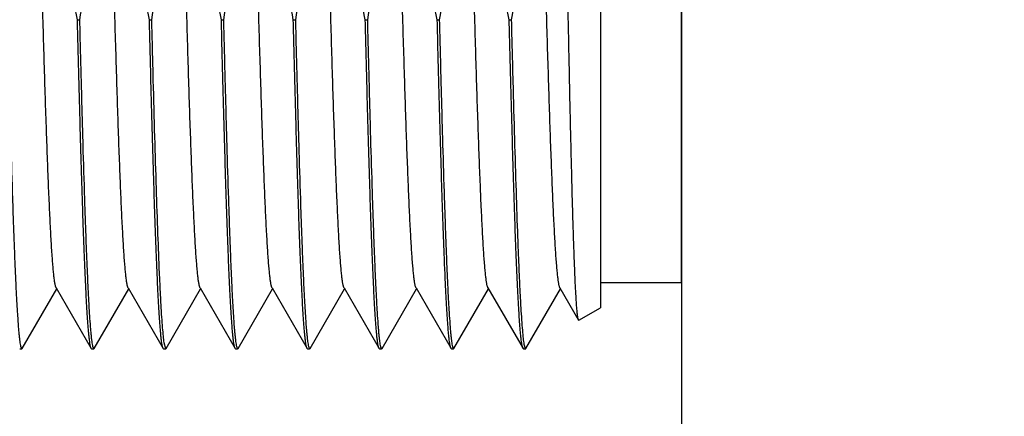
# Model space of a CAD drawing. Units: inches. Extents: x 0.4 to 16.6, y 0.6 to 10.4.
# Drawn here: x 9 to 9.3, y 4 to 4 of the extents above; entities that cross this region are included whole.
import ezdxf

# ---------------------------------------------------------------- set-up
doc = ezdxf.new("R2010")
doc.units = ezdxf.units.IN
doc.header["$LTSCALE"] = 0.935
doc.header["$MEASUREMENT"] = 0
doc.layers.get('0').update_dxf_attribs({"linetype": 'CONTINUOUS'})
doc.layers.add('02___PRT_ALL_AXES', color=7, linetype='CONTINUOUS')
doc.layers.add('SCHEME_DIMS', color=7, linetype='CONTINUOUS')
doc.dimstyles.new('DIMSTYLE_2', dxfattribs={"dimtxt": 0.1, "dimasz": 0.1875, "dimexe": 0.125, "dimexo": 0.0625, "dimgap": 0.1, "dimtad": 0, "dimtih": 1, "dimtoh": 1, "dimdec": 1, "dimlfac": 2, "dimzin": 4, "dimdsep": 46, "dimtxsty": 'STANDARD', "dimblk": '_FILLED', "dimblk1": '_FILLED', "dimblk2": '_FILLED', "dimcen": 0.09, "dimadec": 3, "dimazin": 1, "dimtp": 0.1, "dimtm": 0.1, "dimtfac": 1, "dimtdec": 3, "dimtofl": 0, "dimtmove": 0, "dimatfit": 3, "dimldrblk": '_FILLED', "dimfxl": 1, "dimtolj": 1, "dimtzin": 4, "dimarcsym": 0})

# ---------------------------------------------------------------- blocks, each defined once
blk = doc.blocks.new('_FILLED')
at = {"color": 0, "linetype": 'BYBLOCK'}
blk.add_solid([(0, 0), (-1, 0.1667), (-1, -0.1667)], dxfattribs=at)
blk = doc.blocks.new('*D1')
at = {"layer": 'SCHEME_DIMS', "color": 7, "linetype": 'CONTINUOUS'}
for p, q in [((9.20428, 4.12714), (9.20428, 2.89743)), ((5.45659, 4.02527), (5.45659, 2.89743)), ((5.45659, 3.02243), (6.93043, 3.02243)), ((9.20428, 3.02243), (7.73043, 3.02243))]:
    blk.add_line(p, q, dxfattribs=at)
at = {"layer": 'SCHEME_DIMS', "color": 7, "linetype": 'CONTINUOUS', "xscale": 0.1875, "yscale": 0.1875, "zscale": 0.1875, "rotation": 180}
blk.add_blockref('_FILLED', (5.45659, 3.02243), dxfattribs=at)
at = {"layer": 'SCHEME_DIMS', "color": 7, "linetype": 'CONTINUOUS', "xscale": 0.1875, "yscale": 0.1875, "zscale": 0.1875}
blk.add_blockref('_FILLED', (9.20428, 3.02243), dxfattribs=at)
at = {"layer": 'SCHEME_DIMS', "color": 7, "linetype": 'CONTINUOUS', "insert": (7.28043, 3.07243), "char_height": 0.1, "width": 0.6, "attachment_point": 2, "line_spacing_factor": 0.9}
blk.add_mtext('190.4\\P[7.50]', dxfattribs=at)
blk = doc.blocks.new('*D2')
at = {"layer": 'SCHEME_DIMS', "color": 7, "linetype": 'CONTINUOUS'}
for p, q in [((7.94209, 5.58025), (9.8971, 5.58025)), ((9.7721, 5.58025), (9.7721, 4.78651)), ((9.7721, 3.69277), (9.7721, 4.33651)), ((8.95209, 3.69277), (9.8971, 3.69277))]:
    blk.add_line(p, q, dxfattribs=at)
at = {"layer": 'SCHEME_DIMS', "color": 7, "linetype": 'CONTINUOUS', "xscale": 0.1875, "yscale": 0.1875, "zscale": 0.1875}
for p, rotation in [((9.7721, 5.58025), 90), ((9.7721, 3.69277), 270)]:
    blk.add_blockref('_FILLED', p, dxfattribs=dict(at, rotation=rotation))
at = {"layer": 'SCHEME_DIMS', "color": 7, "linetype": 'CONTINUOUS', "insert": (9.6721, 4.68651), "char_height": 0.1, "width": 0.6, "attachment_point": 2, "line_spacing_factor": 0.9}
blk.add_mtext('95.9\\P[3.78]', dxfattribs=at)
blk = doc.blocks.new('*D4')
at = {"layer": 'SCHEME_DIMS', "color": 7, "linetype": 'CONTINUOUS'}
for p, q in [((9.5245, 3.82277), (9.5245, 4.22277)), ((8.99209, 3.82277), (9.6495, 3.82277)), ((8.95209, 3.69277), (9.6495, 3.69277)), ((9.5245, 3.69277), (9.5245, 3.41359)), ((9.5245, 3.41359), (9.6745, 3.41359))]:
    blk.add_line(p, q, dxfattribs=at)
at = {"layer": 'SCHEME_DIMS', "color": 7, "linetype": 'CONTINUOUS', "xscale": 0.1875, "yscale": 0.1875, "zscale": 0.1875}
for p, rotation in [((9.5245, 3.82277), 270), ((9.5245, 3.69277), 90)]:
    blk.add_blockref('_FILLED', p, dxfattribs=dict(at, rotation=rotation))
at = {"layer": 'SCHEME_DIMS', "color": 7, "linetype": 'CONTINUOUS', "insert": (9.7745, 3.46359), "char_height": 0.1, "width": 0.5, "attachment_point": 1, "line_spacing_factor": 0.9}
blk.add_mtext('6.6\\P[.26]', dxfattribs=at)

msp = doc.modelspace()

# ---------------------------------------------------------------- linework, layer by layer
at = {"color": 7, "linetype": 'CONTINUOUS'}
for p, q in [((9.18459, 4.1929), (9.18459, 3.97977)), ((9.20428, 3.9859), (9.20428, 4.18964)), ((9.05738, 4.04988), (9.05788, 4.04988)), ((9.07488, 4.04988), (9.07538, 4.04988)), ((9.09238, 4.04988), (9.09288, 4.04988)), ((9.10988, 4.04988), (9.11038, 4.04988)), ((9.12738, 4.04988), (9.12788, 4.04988)), ((9.14488, 4.04988), (9.14538, 4.04988)), ((9.16238, 4.04988), (9.16288, 4.04988)), ((9.04395, 3.96987), (9.05234, 3.98438)), ((9.05221, 3.98461), (9.06073, 3.96987)), ((9.06145, 3.96987), (9.06984, 3.98438)), ((9.06971, 3.98461), (9.07823, 3.96987)), ((9.07895, 3.96987), (9.08734, 3.98438)), ((9.08721, 3.98461), (9.09573, 3.96987)), ((9.09645, 3.96987), (9.10484, 3.98438)), ((9.10471, 3.98461), (9.11323, 3.96987)), ((9.11395, 3.96987), (9.12234, 3.98438)), ((9.12221, 3.98461), (9.13073, 3.96987)), ((9.13145, 3.96987), (9.13984, 3.98438)), ((9.13971, 3.98461), (9.14823, 3.96987)), ((9.14895, 3.96987), (9.15734, 3.98438)), ((9.15721, 3.98461), (9.16573, 3.96987)), ((9.16645, 3.96987), (9.17484, 3.98438)), ((9.17471, 3.98461), (9.17923, 3.97678)), ((9.18459, 3.9859), (9.20428, 3.9859)), ((9.17932, 3.97673), (9.18459, 3.97977)), ((9.17932, 3.97673), (9.17923, 3.97678)), ((9.04361, 3.97018), (9.04384, 3.96977)), ((9.04384, 3.96977), (9.04395, 3.96987)), ((9.06084, 3.96977), (9.06073, 3.96987)), ((9.06111, 3.97018), (9.06134, 3.96977)), ((9.06134, 3.96977), (9.06145, 3.96987)), ((9.07834, 3.96977), (9.07823, 3.96987)), ((9.07839, 3.97128), (9.07876, 3.96982)), ((9.07884, 3.96977), (9.07895, 3.96987)), ((9.09584, 3.96977), (9.09573, 3.96987)), ((9.09611, 3.97018), (9.09634, 3.96977)), ((9.09634, 3.96977), (9.09645, 3.96987)), ((9.11334, 3.96977), (9.11323, 3.96987)), ((9.11361, 3.97018), (9.11384, 3.96977)), ((9.11384, 3.96977), (9.11395, 3.96987)), ((9.13084, 3.96977), (9.13073, 3.96987)), ((9.13111, 3.97018), (9.13134, 3.96977)), ((9.13134, 3.96977), (9.13145, 3.96987)), ((9.14834, 3.96977), (9.14823, 3.96987)), ((9.14861, 3.97018), (9.14884, 3.96977)), ((9.14884, 3.96977), (9.14895, 3.96987)), ((9.16584, 3.96977), (9.16573, 3.96987)), ((9.16595, 3.97092), (9.16625, 3.96984)), ((9.16639, 3.96979), (9.16645, 3.96987))]:
    msp.add_line(p, q, dxfattribs=at)
for points, knots in [([(9.05221, 3.98461), (9.05218, 3.98465), (9.05213, 3.98477), (9.05207, 3.98497), (9.052, 3.98523), (9.05194, 3.98555), (9.05187, 3.98593), (9.05178, 3.98655), (9.05167, 3.98746), (9.05154, 3.98873), (9.05141, 3.99022), (9.05127, 3.99194), (9.05114, 3.99387), (9.05101, 3.99601), (9.05083, 3.99928), (9.0506, 4.00386), (9.05034, 4.00992), (9.05008, 4.01668), (9.04981, 4.02409), (9.04955, 4.03207), (9.04929, 4.04056), (9.04902, 4.04948), (9.04876, 4.05875), (9.0484, 4.07155), (9.04797, 4.08777), (9.04753, 4.104), (9.04717, 4.1168), (9.04691, 4.12606), (9.04665, 4.13498), (9.04638, 4.14347), (9.04612, 4.15145), (9.04585, 4.15886), (9.04559, 4.16562), (9.04533, 4.17168), (9.0451, 4.17626), (9.04492, 4.17953), (9.04479, 4.18168), (9.04466, 4.18361), (9.04453, 4.18532), (9.04439, 4.18681), (9.04426, 4.18808), (9.04415, 4.189), (9.04406, 4.18962), (9.04399, 4.18999), (9.04393, 4.19031), (9.04386, 4.19057), (9.0438, 4.19078), (9.04375, 4.19089), (9.04372, 4.19094)], [0, 0, 0, 0, 0.000767, 0.001798, 0.003099, 0.004676, 0.006528, 0.008657, 0.013739, 0.019915, 0.027174, 0.035503, 0.044881, 0.055287, 0.066701, 0.092443, 0.121873, 0.154728, 0.19071, 0.229494, 0.270728, 0.314038, 0.359034, 0.405307, 0.5, 0.594693, 0.640966, 0.685961, 0.729272, 0.770506, 0.80929, 0.845271, 0.878127, 0.907557, 0.933299, 0.944713, 0.955119, 0.964497, 0.972826, 0.980085, 0.986261, 0.991344, 0.993472, 0.995324, 0.9969, 0.998202, 0.999233, 1, 1, 1, 1]), ([(9.06971, 3.98461), (9.06968, 3.98465), (9.06963, 3.98477), (9.06957, 3.98497), (9.0695, 3.98523), (9.06944, 3.98555), (9.06937, 3.98593), (9.06928, 3.98655), (9.06917, 3.98746), (9.06904, 3.98873), (9.06891, 3.99022), (9.06877, 3.99194), (9.06864, 3.99387), (9.06851, 3.99601), (9.06833, 3.99928), (9.0681, 4.00386), (9.06784, 4.00992), (9.06758, 4.01668), (9.06731, 4.02409), (9.06705, 4.03207), (9.06679, 4.04056), (9.06652, 4.04948), (9.06626, 4.05875), (9.0659, 4.07155), (9.06547, 4.08777), (9.06503, 4.104), (9.06467, 4.1168), (9.06441, 4.12606), (9.06415, 4.13498), (9.06388, 4.14347), (9.06362, 4.15145), (9.06335, 4.15886), (9.06309, 4.16562), (9.06283, 4.17168), (9.0626, 4.17626), (9.06242, 4.17953), (9.06229, 4.18168), (9.06216, 4.18361), (9.06203, 4.18532), (9.06189, 4.18681), (9.06176, 4.18808), (9.06165, 4.189), (9.06156, 4.18962), (9.06149, 4.18999), (9.06143, 4.19031), (9.06136, 4.19057), (9.0613, 4.19078), (9.06125, 4.19089), (9.06122, 4.19094)], [0, 0, 0, 0, 0.000768, 0.001799, 0.0031, 0.004676, 0.006528, 0.008656, 0.013739, 0.019916, 0.027175, 0.035503, 0.044881, 0.055288, 0.066701, 0.092443, 0.121873, 0.154729, 0.19071, 0.229494, 0.270728, 0.314039, 0.359034, 0.405308, 0.5, 0.594693, 0.640966, 0.685962, 0.729272, 0.770507, 0.809289, 0.845272, 0.878126, 0.907558, 0.933299, 0.944713, 0.95512, 0.964497, 0.972825, 0.980085, 0.986261, 0.991343, 0.993471, 0.995324, 0.996901, 0.998203, 0.999233, 1, 1, 1, 1]), ([(9.08721, 3.98461), (9.08718, 3.98465), (9.08713, 3.98477), (9.08707, 3.98497), (9.087, 3.98523), (9.08694, 3.98555), (9.08687, 3.98593), (9.08678, 3.98655), (9.08667, 3.98746), (9.08654, 3.98873), (9.08641, 3.99022), (9.08627, 3.99194), (9.08614, 3.99387), (9.08601, 3.99601), (9.08583, 3.99928), (9.0856, 4.00386), (9.08534, 4.00992), (9.08508, 4.01668), (9.08481, 4.02409), (9.08455, 4.03207), (9.08429, 4.04056), (9.08402, 4.04948), (9.08376, 4.05875), (9.0834, 4.07155), (9.08297, 4.08777), (9.08253, 4.104), (9.08217, 4.1168), (9.08191, 4.12606), (9.08165, 4.13498), (9.08138, 4.14347), (9.08112, 4.15145), (9.08085, 4.15886), (9.08059, 4.16562), (9.08033, 4.17168), (9.0801, 4.17626), (9.07992, 4.17953), (9.07979, 4.18168), (9.07966, 4.18361), (9.07953, 4.18532), (9.07939, 4.18681), (9.07926, 4.18808), (9.07915, 4.189), (9.07906, 4.18962), (9.07899, 4.18999), (9.07893, 4.19031), (9.07886, 4.19057), (9.0788, 4.19078), (9.07875, 4.19089), (9.07872, 4.19094)], [0, 0, 0, 0, 0.000768, 0.001799, 0.003101, 0.004678, 0.006529, 0.008657, 0.013739, 0.019917, 0.027176, 0.035503, 0.044881, 0.055288, 0.066701, 0.092443, 0.121873, 0.154728, 0.19071, 0.229494, 0.270727, 0.314038, 0.359033, 0.405307, 0.499999, 0.594692, 0.640965, 0.685961, 0.729271, 0.770506, 0.809289, 0.845271, 0.878125, 0.907557, 0.933298, 0.944712, 0.955119, 0.964496, 0.972824, 0.980084, 0.986261, 0.991342, 0.99347, 0.995322, 0.996899, 0.998202, 0.999233, 1, 1, 1, 1]), ([(9.10471, 3.98461), (9.10468, 3.98465), (9.10463, 3.98477), (9.10457, 3.98497), (9.1045, 3.98523), (9.10444, 3.98555), (9.10437, 3.98593), (9.10428, 3.98655), (9.10417, 3.98746), (9.10404, 3.98873), (9.10391, 3.99022), (9.10377, 3.99194), (9.10364, 3.99387), (9.10351, 3.99601), (9.10333, 3.99928), (9.1031, 4.00386), (9.10284, 4.00992), (9.10258, 4.01668), (9.10231, 4.02409), (9.10205, 4.03207), (9.10179, 4.04056), (9.10152, 4.04948), (9.10126, 4.05875), (9.1009, 4.07155), (9.10047, 4.08777), (9.10003, 4.104), (9.09967, 4.1168), (9.09941, 4.12606), (9.09915, 4.13498), (9.09888, 4.14347), (9.09862, 4.15145), (9.09835, 4.15886), (9.09809, 4.16562), (9.09783, 4.17168), (9.0976, 4.17626), (9.09742, 4.17953), (9.09729, 4.18168), (9.09716, 4.18361), (9.09703, 4.18532), (9.09689, 4.18681), (9.09676, 4.18808), (9.09665, 4.189), (9.09656, 4.18962), (9.09649, 4.18999), (9.09643, 4.19031), (9.09636, 4.19057), (9.0963, 4.19078), (9.09625, 4.19089), (9.09622, 4.19094)], [0, 0, 0, 0, 0.000767, 0.001799, 0.003101, 0.004678, 0.00653, 0.008658, 0.013739, 0.019916, 0.027176, 0.035504, 0.044881, 0.055289, 0.066702, 0.092443, 0.121875, 0.154729, 0.190711, 0.229494, 0.270728, 0.314039, 0.359035, 0.405307, 0.5, 0.594692, 0.640965, 0.685961, 0.729272, 0.770505, 0.809289, 0.845271, 0.878126, 0.907557, 0.933298, 0.944711, 0.955119, 0.964497, 0.972824, 0.980083, 0.986261, 0.991343, 0.99347, 0.995322, 0.996898, 0.998201, 0.999232, 1, 1, 1, 1]), ([(9.12221, 3.98461), (9.12218, 3.98465), (9.12213, 3.98477), (9.12207, 3.98497), (9.122, 3.98523), (9.12194, 3.98555), (9.12187, 3.98593), (9.12178, 3.98655), (9.12167, 3.98746), (9.12154, 3.98873), (9.12141, 3.99022), (9.12127, 3.99194), (9.12114, 3.99387), (9.12101, 3.99601), (9.12083, 3.99928), (9.1206, 4.00386), (9.12034, 4.00992), (9.12008, 4.01668), (9.11981, 4.02409), (9.11955, 4.03207), (9.11929, 4.04056), (9.11902, 4.04948), (9.11876, 4.05875), (9.1184, 4.07155), (9.11797, 4.08777), (9.11753, 4.104), (9.11717, 4.1168), (9.11691, 4.12606), (9.11665, 4.13498), (9.11638, 4.14347), (9.11612, 4.15145), (9.11585, 4.15886), (9.11559, 4.16562), (9.11533, 4.17168), (9.1151, 4.17626), (9.11492, 4.17953), (9.11479, 4.18168), (9.11466, 4.18361), (9.11453, 4.18532), (9.11439, 4.18681), (9.11426, 4.18808), (9.11415, 4.189), (9.11406, 4.18962), (9.11399, 4.18999), (9.11393, 4.19031), (9.11386, 4.19057), (9.1138, 4.19078), (9.11375, 4.19089), (9.11372, 4.19094)], [0, 0, 0, 0, 0.000767, 0.001797, 0.0031, 0.004677, 0.006529, 0.008658, 0.013739, 0.019915, 0.027175, 0.035503, 0.04488, 0.055287, 0.066702, 0.092442, 0.121874, 0.154728, 0.190711, 0.229493, 0.270728, 0.314038, 0.359034, 0.405307, 0.5, 0.594692, 0.640965, 0.685961, 0.729272, 0.770506, 0.80929, 0.845271, 0.878127, 0.907557, 0.933299, 0.944712, 0.955119, 0.964497, 0.972825, 0.980084, 0.986261, 0.991344, 0.993471, 0.995323, 0.996899, 0.998201, 0.999232, 1, 1, 1, 1]), ([(9.13971, 3.98461), (9.13968, 3.98465), (9.13963, 3.98477), (9.13957, 3.98497), (9.1395, 3.98523), (9.13944, 3.98555), (9.13937, 3.98593), (9.13928, 3.98655), (9.13917, 3.98746), (9.13904, 3.98873), (9.13891, 3.99022), (9.13877, 3.99194), (9.13864, 3.99387), (9.13851, 3.99601), (9.13833, 3.99928), (9.1381, 4.00386), (9.13784, 4.00992), (9.13758, 4.01668), (9.13731, 4.02409), (9.13705, 4.03207), (9.13679, 4.04056), (9.13652, 4.04948), (9.13626, 4.05875), (9.1359, 4.07155), (9.13547, 4.08777), (9.13503, 4.104), (9.13467, 4.1168), (9.13441, 4.12606), (9.13415, 4.13498), (9.13388, 4.14347), (9.13362, 4.15145), (9.13335, 4.15886), (9.13309, 4.16562), (9.13283, 4.17168), (9.1326, 4.17626), (9.13242, 4.17953), (9.13229, 4.18168), (9.13216, 4.18361), (9.13203, 4.18532), (9.13189, 4.18681), (9.13176, 4.18808), (9.13165, 4.189), (9.13156, 4.18962), (9.13149, 4.18999), (9.13143, 4.19031), (9.13136, 4.19057), (9.1313, 4.19078), (9.13125, 4.19089), (9.13122, 4.19094)], [0, 0, 0, 0, 0.000767, 0.001798, 0.003099, 0.004676, 0.006528, 0.008657, 0.013739, 0.019915, 0.027174, 0.035503, 0.044881, 0.055287, 0.066701, 0.092443, 0.121873, 0.154728, 0.19071, 0.229494, 0.270728, 0.314038, 0.359034, 0.405307, 0.5, 0.594693, 0.640966, 0.685961, 0.729272, 0.770506, 0.80929, 0.845272, 0.878127, 0.907557, 0.933299, 0.944713, 0.955119, 0.964497, 0.972826, 0.980085, 0.986261, 0.991343, 0.993472, 0.995324, 0.9969, 0.998202, 0.999233, 1, 1, 1, 1]), ([(9.15721, 3.98461), (9.15718, 3.98465), (9.15713, 3.98477), (9.15707, 3.98497), (9.157, 3.98523), (9.15694, 3.98555), (9.15687, 3.98593), (9.15678, 3.98655), (9.15667, 3.98746), (9.15654, 3.98873), (9.15641, 3.99022), (9.15627, 3.99194), (9.15614, 3.99387), (9.15601, 3.99601), (9.15583, 3.99928), (9.1556, 4.00386), (9.15534, 4.00992), (9.15508, 4.01668), (9.15481, 4.02409), (9.15455, 4.03207), (9.15429, 4.04056), (9.15402, 4.04948), (9.15376, 4.05875), (9.1534, 4.07155), (9.15297, 4.08777), (9.15253, 4.104), (9.15217, 4.1168), (9.15191, 4.12606), (9.15165, 4.13498), (9.15138, 4.14347), (9.15112, 4.15145), (9.15085, 4.15886), (9.15059, 4.16562), (9.15033, 4.17168), (9.1501, 4.17626), (9.14992, 4.17953), (9.14979, 4.18168), (9.14966, 4.18361), (9.14953, 4.18532), (9.14939, 4.18681), (9.14926, 4.18808), (9.14915, 4.189), (9.14906, 4.18962), (9.14899, 4.18999), (9.14893, 4.19031), (9.14886, 4.19057), (9.1488, 4.19078), (9.14875, 4.19089), (9.14872, 4.19094)], [0, 0, 0, 0, 0.000768, 0.001799, 0.003101, 0.004677, 0.006529, 0.008657, 0.013739, 0.019916, 0.027175, 0.035503, 0.044881, 0.055289, 0.066701, 0.092443, 0.121873, 0.154729, 0.19071, 0.229494, 0.270728, 0.314039, 0.359035, 0.405308, 0.5, 0.594693, 0.640966, 0.685962, 0.729272, 0.770507, 0.809289, 0.845272, 0.878126, 0.907558, 0.933299, 0.944713, 0.95512, 0.964497, 0.972825, 0.980085, 0.986261, 0.991343, 0.993471, 0.995323, 0.9969, 0.998203, 0.999233, 1, 1, 1, 1]), ([(9.17471, 3.98461), (9.17468, 3.98465), (9.17463, 3.98477), (9.17457, 3.98497), (9.1745, 3.98523), (9.17444, 3.98555), (9.17437, 3.98593), (9.17428, 3.98655), (9.17417, 3.98746), (9.17404, 3.98873), (9.17391, 3.99022), (9.17377, 3.99194), (9.17364, 3.99387), (9.17351, 3.99601), (9.17333, 3.99928), (9.1731, 4.00386), (9.17284, 4.00992), (9.17258, 4.01668), (9.17231, 4.02409), (9.17205, 4.03207), (9.17179, 4.04056), (9.17152, 4.04948), (9.17126, 4.05875), (9.1709, 4.07155), (9.17047, 4.08777), (9.17003, 4.104), (9.16967, 4.1168), (9.16941, 4.12606), (9.16915, 4.13498), (9.16888, 4.14347), (9.16862, 4.15145), (9.16835, 4.15886), (9.16809, 4.16562), (9.16783, 4.17168), (9.1676, 4.17626), (9.16742, 4.17953), (9.16729, 4.18168), (9.16716, 4.18361), (9.16703, 4.18532), (9.16689, 4.18681), (9.16676, 4.18808), (9.16665, 4.189), (9.16656, 4.18962), (9.16649, 4.18999), (9.16643, 4.19031), (9.16636, 4.19057), (9.1663, 4.19078), (9.16625, 4.19089), (9.16622, 4.19094)], [0, 0, 0, 0, 0.000767, 0.001799, 0.003101, 0.004678, 0.00653, 0.008658, 0.013739, 0.019916, 0.027176, 0.035503, 0.044881, 0.055289, 0.066702, 0.092443, 0.121875, 0.154729, 0.190711, 0.229494, 0.270728, 0.314039, 0.359035, 0.405308, 0.5, 0.594692, 0.640965, 0.685961, 0.729272, 0.770506, 0.809289, 0.845271, 0.878126, 0.907557, 0.933298, 0.944711, 0.955119, 0.964497, 0.972823, 0.980084, 0.986261, 0.991342, 0.99347, 0.995322, 0.996898, 0.998201, 0.999233, 1, 1, 1, 1]), ([(9.05738, 4.04988), (9.05673, 4.05299), (9.05556, 4.05924), (9.05419, 4.06867), (9.05326, 4.07816), (9.05278, 4.08769), (9.05277, 4.09722), (9.05324, 4.10675), (9.05415, 4.11624), (9.05504, 4.12253), (9.05555, 4.12567)], [0, 0, 0, 0, 0.124994, 0.249997, 0.374997, 0.499998, 0.624999, 0.75, 0.875005, 1, 1, 1, 1]), ([(9.05605, 4.12567), (9.0567, 4.12256), (9.05787, 4.11631), (9.05924, 4.10687), (9.06017, 4.09738), (9.06065, 4.08786), (9.06066, 4.07832), (9.06019, 4.0688), (9.05928, 4.05931), (9.05839, 4.05301), (9.05788, 4.04988)], [0, 0, 0, 0, 0.124994, 0.249997, 0.374997, 0.499998, 0.624999, 0.75, 0.875005, 1, 1, 1, 1]), ([(9.07488, 4.04988), (9.07423, 4.05299), (9.07306, 4.05924), (9.07169, 4.06867), (9.07076, 4.07816), (9.07028, 4.08769), (9.07027, 4.09722), (9.07074, 4.10675), (9.07165, 4.11624), (9.07254, 4.12253), (9.07305, 4.12567)], [0, 0, 0, 0, 0.124994, 0.249997, 0.374997, 0.499998, 0.624999, 0.75, 0.875005, 1, 1, 1, 1]), ([(9.07355, 4.12567), (9.0742, 4.12256), (9.07537, 4.11631), (9.07674, 4.10687), (9.07767, 4.09738), (9.07815, 4.08786), (9.07816, 4.07832), (9.07769, 4.0688), (9.07678, 4.05931), (9.07589, 4.05301), (9.07538, 4.04988)], [0, 0, 0, 0, 0.124994, 0.249997, 0.374997, 0.499998, 0.624999, 0.75, 0.875005, 1, 1, 1, 1]), ([(9.09238, 4.04988), (9.09173, 4.05299), (9.09056, 4.05924), (9.08919, 4.06867), (9.08826, 4.07816), (9.08778, 4.08769), (9.08777, 4.09722), (9.08824, 4.10675), (9.08915, 4.11624), (9.09004, 4.12253), (9.09055, 4.12567)], [0, 0, 0, 0, 0.124994, 0.249997, 0.374997, 0.499998, 0.624999, 0.75, 0.875005, 1, 1, 1, 1]), ([(9.09105, 4.12567), (9.0917, 4.12255), (9.09287, 4.11631), (9.09424, 4.10687), (9.09517, 4.09738), (9.09565, 4.08786), (9.09566, 4.07832), (9.09519, 4.0688), (9.09428, 4.05931), (9.09339, 4.05301), (9.09288, 4.04988)], [0, 0, 0, 0, 0.125004, 0.250007, 0.375006, 0.500005, 0.625003, 0.750002, 0.875001, 1, 1, 1, 1]), ([(9.10988, 4.04988), (9.10923, 4.05299), (9.10806, 4.05924), (9.10669, 4.06867), (9.10576, 4.07816), (9.10528, 4.08769), (9.10527, 4.09722), (9.10574, 4.10674), (9.10665, 4.11624), (9.10754, 4.12253), (9.10805, 4.12567)], [0, 0, 0, 0, 0.124999, 0.249998, 0.374997, 0.499995, 0.624993, 0.749992, 0.874996, 1, 1, 1, 1]), ([(9.10855, 4.12567), (9.1092, 4.12255), (9.11037, 4.11631), (9.11174, 4.10687), (9.11267, 4.09738), (9.11315, 4.08786), (9.11316, 4.07832), (9.11269, 4.0688), (9.11178, 4.05931), (9.11089, 4.05301), (9.11038, 4.04988)], [0, 0, 0, 0, 0.124999, 0.249998, 0.374995, 0.499992, 0.624991, 0.749991, 0.874994, 1, 1, 1, 1]), ([(9.12738, 4.04988), (9.12673, 4.05299), (9.12556, 4.05924), (9.12419, 4.06867), (9.12326, 4.07816), (9.12278, 4.08769), (9.12277, 4.09722), (9.12324, 4.10675), (9.12415, 4.11624), (9.12504, 4.12253), (9.12555, 4.12567)], [0, 0, 0, 0, 0.125006, 0.250009, 0.37501, 0.500009, 0.625006, 0.750004, 0.875001, 1, 1, 1, 1]), ([(9.12605, 4.12567), (9.1267, 4.12255), (9.12787, 4.11631), (9.12924, 4.10687), (9.13017, 4.09738), (9.13065, 4.08786), (9.13066, 4.07832), (9.13019, 4.0688), (9.12928, 4.05931), (9.12839, 4.05301), (9.12788, 4.04988)], [0, 0, 0, 0, 0.125001, 0.250002, 0.375002, 0.500002, 0.625001, 0.750001, 0.875, 1, 1, 1, 1]), ([(9.14488, 4.04988), (9.14423, 4.05299), (9.14306, 4.05924), (9.14169, 4.06867), (9.14076, 4.07816), (9.14028, 4.08769), (9.14027, 4.09722), (9.14074, 4.10675), (9.14165, 4.11624), (9.14254, 4.12253), (9.14305, 4.12567)], [0, 0, 0, 0, 0.125, 0.25, 0.374999, 0.499999, 0.624999, 0.749999, 0.874999, 1, 1, 1, 1]), ([(9.14355, 4.12567), (9.1442, 4.12255), (9.14537, 4.11631), (9.14674, 4.10687), (9.14767, 4.09738), (9.14815, 4.08786), (9.14816, 4.07832), (9.14769, 4.0688), (9.14678, 4.05931), (9.14589, 4.05301), (9.14538, 4.04988)], [0, 0, 0, 0, 0.125006, 0.25001, 0.375011, 0.50001, 0.625007, 0.750004, 0.875001, 1, 1, 1, 1]), ([(9.16238, 4.04988), (9.16173, 4.05299), (9.16056, 4.05924), (9.15919, 4.06867), (9.15826, 4.07816), (9.15778, 4.08769), (9.15777, 4.09722), (9.15824, 4.10674), (9.15915, 4.11624), (9.16004, 4.12253), (9.16055, 4.12567)], [0, 0, 0, 0, 0.124999, 0.249998, 0.374995, 0.499992, 0.624991, 0.749991, 0.874994, 1, 1, 1, 1]), ([(9.16105, 4.12567), (9.1617, 4.12256), (9.16287, 4.11631), (9.16424, 4.10687), (9.16517, 4.09738), (9.16565, 4.08786), (9.16566, 4.07832), (9.16519, 4.0688), (9.16428, 4.05931), (9.16339, 4.05301), (9.16288, 4.04988)], [0, 0, 0, 0, 0.124994, 0.249997, 0.374997, 0.499998, 0.624999, 0.75, 0.875005, 1, 1, 1, 1]), ([(9.17923, 3.97678), (9.17921, 3.97682), (9.17918, 3.9769), (9.17913, 3.97706), (9.17909, 3.97728), (9.17904, 3.97754), (9.179, 3.97786), (9.17894, 3.97839), (9.17886, 3.97919), (9.17877, 3.98029), (9.17868, 3.98161), (9.17859, 3.98313), (9.1785, 3.98485), (9.1784, 3.98676), (9.17828, 3.9897), (9.17812, 3.99383), (9.17794, 3.99933), (9.17776, 4.00549), (9.17758, 4.01229), (9.1774, 4.01967), (9.17722, 4.02756), (9.17704, 4.03592), (9.17686, 4.04468), (9.17662, 4.05695), (9.17644, 4.0663), (9.17632, 4.07262)], [0, 0, 0, 0, 0.001203, 0.00293, 0.005195, 0.008005, 0.011361, 0.015263, 0.024699, 0.036298, 0.050045, 0.065914, 0.083871, 0.103882, 0.125912, 0.175849, 0.233294, 0.297807, 0.368893, 0.44601, 0.528573, 0.61595, 0.707475, 0.802479, 1, 1, 1, 1]), ([(9.04038, 4.04988), (9.04051, 4.04462), (9.04077, 4.03449), (9.04116, 4.01996), (9.04151, 4.00869), (9.04178, 4.00047), (9.04198, 3.99496), (9.04218, 3.98995), (9.04238, 3.98545), (9.04258, 3.98149), (9.04278, 3.97808), (9.04296, 3.97561), (9.0431, 3.97392), (9.0432, 3.97288), (9.0433, 3.97199), (9.0434, 3.97125), (9.04349, 3.97066), (9.04357, 3.97032), (9.04361, 3.97018)], [0, 0, 0, 0, 0.197586, 0.381067, 0.546539, 0.621438, 0.690566, 0.753571, 0.810114, 0.859909, 0.90269, 0.93824, 0.953248, 0.966383, 0.977631, 0.986985, 0.99444, 1, 1, 1, 1]), ([(9.06073, 3.96987), (9.06071, 3.96991), (9.06067, 3.96999), (9.06062, 3.97015), (9.06056, 3.97034), (9.06049, 3.97068), (9.0604, 3.97122), (9.0603, 3.97198), (9.06019, 3.9729), (9.06009, 3.97399), (9.05999, 3.97524), (9.05988, 3.97664), (9.05978, 3.97821), (9.05963, 3.9806), (9.05946, 3.98396), (9.05925, 3.98844), (9.05904, 3.99347), (9.05883, 3.99904), (9.05862, 4.0051), (9.05842, 4.01164), (9.05821, 4.0186), (9.058, 4.02596), (9.05772, 4.03643), (9.05751, 4.04444), (9.05738, 4.04988)], [0, 0, 0, 0, 0.001536, 0.003554, 0.006069, 0.009088, 0.016647, 0.026235, 0.03785, 0.051482, 0.067116, 0.084728, 0.104295, 0.125791, 0.174455, 0.230439, 0.293439, 0.363095, 0.43902, 0.520782, 0.607911, 0.699927, 0.796333, 1, 1, 1, 1]), ([(9.05788, 4.04988), (9.05801, 4.04462), (9.05827, 4.03449), (9.05866, 4.01996), (9.05901, 4.00869), (9.05928, 4.00047), (9.05948, 3.99496), (9.05968, 3.98995), (9.05988, 3.98545), (9.06008, 3.98149), (9.06028, 3.97808), (9.06046, 3.97561), (9.0606, 3.97392), (9.0607, 3.97288), (9.0608, 3.97199), (9.0609, 3.97125), (9.06099, 3.97066), (9.06107, 3.97032), (9.06111, 3.97018)], [0, 0, 0, 0, 0.197585, 0.381066, 0.546539, 0.621437, 0.690566, 0.75357, 0.810114, 0.859908, 0.90269, 0.93824, 0.953248, 0.966383, 0.977631, 0.986985, 0.99444, 1, 1, 1, 1]), ([(9.07823, 3.96987), (9.07821, 3.96991), (9.07817, 3.96999), (9.07812, 3.97015), (9.07806, 3.97034), (9.07799, 3.97068), (9.0779, 3.97122), (9.0778, 3.97198), (9.07769, 3.9729), (9.07759, 3.97399), (9.07749, 3.97524), (9.07738, 3.97664), (9.07728, 3.97821), (9.07713, 3.9806), (9.07696, 3.98396), (9.07675, 3.98844), (9.07654, 3.99347), (9.07633, 3.99904), (9.07612, 4.0051), (9.07592, 4.01164), (9.07571, 4.0186), (9.0755, 4.02596), (9.07522, 4.03643), (9.07501, 4.04444), (9.07488, 4.04988)], [0, 0, 0, 0, 0.001536, 0.003554, 0.006069, 0.009088, 0.016647, 0.026235, 0.03785, 0.051482, 0.067116, 0.084728, 0.104295, 0.125791, 0.174455, 0.230439, 0.293439, 0.363095, 0.43902, 0.520782, 0.607911, 0.699927, 0.796333, 1, 1, 1, 1]), ([(9.07538, 4.04988), (9.0755, 4.04496), (9.07574, 4.03545), (9.07611, 4.02175), (9.07649, 4.00927), (9.07686, 3.99822), (9.07718, 3.99), (9.07744, 3.9843), (9.07763, 3.98072), (9.07781, 3.97764), (9.078, 3.97506), (9.07816, 3.97323), (9.07829, 3.97203), (9.07836, 3.97151), (9.07839, 3.97128)], [0, 0, 0, 0, 0.187508, 0.362777, 0.522556, 0.663951, 0.784364, 0.836002, 0.881602, 0.920961, 0.953904, 0.980282, 0.990979, 1, 1, 1, 1]), ([(9.09573, 3.96987), (9.09571, 3.96991), (9.09567, 3.96999), (9.09562, 3.97015), (9.09556, 3.97034), (9.09549, 3.97068), (9.0954, 3.97122), (9.0953, 3.97198), (9.09519, 3.9729), (9.09509, 3.97399), (9.09499, 3.97524), (9.09488, 3.97664), (9.09478, 3.97821), (9.09463, 3.9806), (9.09446, 3.98396), (9.09425, 3.98844), (9.09404, 3.99347), (9.09383, 3.99904), (9.09362, 4.0051), (9.09342, 4.01164), (9.09321, 4.0186), (9.093, 4.02596), (9.09272, 4.03643), (9.09251, 4.04444), (9.09238, 4.04988)], [0, 0, 0, 0, 0.001537, 0.003556, 0.006071, 0.009089, 0.016645, 0.026235, 0.037852, 0.051484, 0.067114, 0.084726, 0.104295, 0.125792, 0.174452, 0.23044, 0.293437, 0.363094, 0.439017, 0.520781, 0.607913, 0.699928, 0.796326, 1, 1, 1, 1]), ([(9.09288, 4.04988), (9.09301, 4.04462), (9.09327, 4.03449), (9.09366, 4.01996), (9.09401, 4.00869), (9.09428, 4.00047), (9.09448, 3.99496), (9.09468, 3.98995), (9.09488, 3.98545), (9.09508, 3.98149), (9.09528, 3.97808), (9.09546, 3.97561), (9.0956, 3.97392), (9.0957, 3.97288), (9.0958, 3.97199), (9.0959, 3.97125), (9.09599, 3.97066), (9.09607, 3.97032), (9.09611, 3.97018)], [0, 0, 0, 0, 0.197586, 0.381066, 0.546539, 0.621437, 0.690566, 0.75357, 0.810114, 0.859908, 0.90269, 0.93824, 0.953248, 0.966383, 0.977631, 0.986985, 0.99444, 1, 1, 1, 1]), ([(9.11323, 3.96987), (9.11321, 3.96991), (9.11317, 3.96999), (9.11312, 3.97015), (9.11306, 3.97034), (9.11299, 3.97068), (9.1129, 3.97122), (9.1128, 3.97198), (9.11269, 3.9729), (9.11259, 3.97399), (9.11249, 3.97524), (9.11238, 3.97664), (9.11228, 3.97821), (9.11213, 3.9806), (9.11196, 3.98396), (9.11175, 3.98844), (9.11154, 3.99347), (9.11133, 3.99904), (9.11112, 4.0051), (9.11092, 4.01164), (9.11071, 4.0186), (9.1105, 4.02596), (9.11022, 4.03643), (9.11001, 4.04444), (9.10988, 4.04988)], [0, 0, 0, 0, 0.001536, 0.003554, 0.006069, 0.009088, 0.016647, 0.026235, 0.03785, 0.051482, 0.067116, 0.084728, 0.104295, 0.125791, 0.174455, 0.230439, 0.293439, 0.363095, 0.43902, 0.520782, 0.607911, 0.699927, 0.796333, 1, 1, 1, 1]), ([(9.11038, 4.04988), (9.11051, 4.04462), (9.11077, 4.03449), (9.11116, 4.01996), (9.11151, 4.00869), (9.11178, 4.00047), (9.11198, 3.99496), (9.11218, 3.98995), (9.11238, 3.98545), (9.11258, 3.98149), (9.11278, 3.97808), (9.11296, 3.97561), (9.1131, 3.97392), (9.1132, 3.97288), (9.1133, 3.97199), (9.1134, 3.97125), (9.11349, 3.97066), (9.11357, 3.97032), (9.11361, 3.97018)], [0, 0, 0, 0, 0.197586, 0.381067, 0.546539, 0.621438, 0.690566, 0.75357, 0.810114, 0.859909, 0.90269, 0.93824, 0.953248, 0.966383, 0.977631, 0.986985, 0.99444, 1, 1, 1, 1]), ([(9.13073, 3.96987), (9.13071, 3.96991), (9.13067, 3.96999), (9.13062, 3.97015), (9.13056, 3.97034), (9.13049, 3.97068), (9.1304, 3.97122), (9.1303, 3.97198), (9.13019, 3.9729), (9.13009, 3.97399), (9.12999, 3.97524), (9.12988, 3.97664), (9.12978, 3.97821), (9.12963, 3.9806), (9.12946, 3.98396), (9.12925, 3.98844), (9.12904, 3.99347), (9.12883, 3.99904), (9.12862, 4.0051), (9.12842, 4.01164), (9.12821, 4.0186), (9.128, 4.02596), (9.12772, 4.03643), (9.12751, 4.04444), (9.12738, 4.04988)], [0, 0, 0, 0, 0.001536, 0.003554, 0.006069, 0.009088, 0.016647, 0.026235, 0.03785, 0.051482, 0.067116, 0.084728, 0.104295, 0.125791, 0.174455, 0.230439, 0.293439, 0.363095, 0.43902, 0.520782, 0.607911, 0.699927, 0.796333, 1, 1, 1, 1]), ([(9.12788, 4.04988), (9.12801, 4.04462), (9.12827, 4.03449), (9.12866, 4.01996), (9.12901, 4.00869), (9.12928, 4.00047), (9.12948, 3.99496), (9.12968, 3.98995), (9.12988, 3.98545), (9.13008, 3.98149), (9.13028, 3.97808), (9.13046, 3.97561), (9.1306, 3.97392), (9.1307, 3.97288), (9.1308, 3.97199), (9.1309, 3.97125), (9.13099, 3.97066), (9.13107, 3.97032), (9.13111, 3.97018)], [0, 0, 0, 0, 0.197586, 0.381067, 0.546539, 0.621438, 0.690566, 0.75357, 0.810114, 0.859909, 0.90269, 0.93824, 0.953248, 0.966383, 0.977631, 0.986985, 0.99444, 1, 1, 1, 1]), ([(9.14823, 3.96987), (9.14821, 3.96991), (9.14817, 3.96999), (9.14812, 3.97015), (9.14806, 3.97034), (9.14799, 3.97068), (9.1479, 3.97122), (9.1478, 3.97198), (9.14769, 3.9729), (9.14759, 3.97399), (9.14749, 3.97524), (9.14738, 3.97664), (9.14728, 3.97821), (9.14713, 3.9806), (9.14696, 3.98396), (9.14675, 3.98844), (9.14654, 3.99347), (9.14633, 3.99904), (9.14612, 4.0051), (9.14592, 4.01164), (9.14571, 4.0186), (9.1455, 4.02596), (9.14522, 4.03643), (9.14501, 4.04444), (9.14488, 4.04988)], [0, 0, 0, 0, 0.001536, 0.003554, 0.006069, 0.009088, 0.016647, 0.026235, 0.03785, 0.051482, 0.067116, 0.084728, 0.104295, 0.125791, 0.174455, 0.230439, 0.293439, 0.363095, 0.43902, 0.520782, 0.607911, 0.699927, 0.796333, 1, 1, 1, 1]), ([(9.14538, 4.04988), (9.14551, 4.04462), (9.14577, 4.03449), (9.14616, 4.01996), (9.14651, 4.00869), (9.14678, 4.00047), (9.14698, 3.99496), (9.14718, 3.98995), (9.14738, 3.98545), (9.14758, 3.98149), (9.14778, 3.97808), (9.14796, 3.97561), (9.1481, 3.97392), (9.1482, 3.97288), (9.1483, 3.97199), (9.1484, 3.97125), (9.14849, 3.97066), (9.14857, 3.97032), (9.14861, 3.97018)], [0, 0, 0, 0, 0.197586, 0.381067, 0.546539, 0.621438, 0.690566, 0.75357, 0.810114, 0.859909, 0.90269, 0.93824, 0.953248, 0.966383, 0.977631, 0.986985, 0.99444, 1, 1, 1, 1]), ([(9.16573, 3.96987), (9.16571, 3.96991), (9.16567, 3.96999), (9.16562, 3.97015), (9.16556, 3.97034), (9.16549, 3.97068), (9.1654, 3.97122), (9.1653, 3.97198), (9.16519, 3.9729), (9.16509, 3.97399), (9.16499, 3.97524), (9.16488, 3.97664), (9.16478, 3.97821), (9.16463, 3.9806), (9.16446, 3.98396), (9.16425, 3.98844), (9.16404, 3.99347), (9.16383, 3.99904), (9.16362, 4.0051), (9.16342, 4.01164), (9.16321, 4.0186), (9.163, 4.02596), (9.16272, 4.03643), (9.16251, 4.04444), (9.16238, 4.04988)], [0, 0, 0, 0, 0.001536, 0.003555, 0.006069, 0.009087, 0.016644, 0.026235, 0.037851, 0.051482, 0.067114, 0.084727, 0.104295, 0.125791, 0.174453, 0.23044, 0.293438, 0.363095, 0.439018, 0.520782, 0.607913, 0.699928, 0.796329, 1, 1, 1, 1]), ([(9.16288, 4.04988), (9.163, 4.04487), (9.16325, 4.0352), (9.16363, 4.02127), (9.16401, 4.00861), (9.16433, 3.99897), (9.1646, 3.99207), (9.16479, 3.98755), (9.16498, 3.98352), (9.16517, 3.97998), (9.16536, 3.97696), (9.16555, 3.97446), (9.16571, 3.97272), (9.16585, 3.9716), (9.16592, 3.97113), (9.16595, 3.97092)], [0, 0, 0, 0, 0.190069, 0.367426, 0.528656, 0.670725, 0.733712, 0.790924, 0.842097, 0.886983, 0.925375, 0.957096, 0.982001, 0.991868, 1, 1, 1, 1]), ([(9.07876, 3.96982), (9.07877, 3.96981), (9.07878, 3.9698), (9.07879, 3.96979), (9.0788, 3.96978)], [0, 0, 0, 0, 0.276344, 1, 1, 1, 1]), ([(9.0788, 3.96978), (9.0788, 3.96978), (9.07882, 3.96978), (9.07883, 3.96977), (9.07884, 3.96977)], [0, 0, 0, 0, 0.269148, 1, 1, 1, 1]), ([(9.16625, 3.96984), (9.16625, 3.96983), (9.16626, 3.96982), (9.16628, 3.9698), (9.16629, 3.96979)], [0, 0, 0, 0, 0.280338, 1, 1, 1, 1]), ([(9.16629, 3.96979), (9.16629, 3.96979), (9.16631, 3.96978), (9.16633, 3.96977), (9.16634, 3.96977)], [0, 0, 0, 0, 0.279447, 1, 1, 1, 1]), ([(9.16634, 3.96977), (9.16634, 3.96977), (9.16636, 3.96977), (9.16638, 3.96978), (9.16639, 3.96979)], [0, 0, 0, 0, 0.231542, 1, 1, 1, 1])]:
    msp.add_open_spline(points, degree=3, knots=knots, dxfattribs=at)
at = {"layer": '02___PRT_ALL_AXES', "color": 7, "linetype": 'CONTINUOUS'}
for p, q in [((9.04334, 3.96977), (9.04384, 3.96977)), ((9.06084, 3.96977), (9.06134, 3.96977)), ((9.07834, 3.96977), (9.07884, 3.96977)), ((9.09584, 3.96977), (9.09634, 3.96977)), ((9.11334, 3.96977), (9.11384, 3.96977)), ((9.13084, 3.96977), (9.13134, 3.96977)), ((9.14834, 3.96977), (9.14884, 3.96977)), ((9.16584, 3.96977), (9.16634, 3.96977))]:
    msp.add_line(p, q, dxfattribs=at)

# ---------------------------------------------------------------- dimensions: what is measured, and where the dimension line sits
at = {"layer": 'SCHEME_DIMS', "color": 7, "linetype": 'CONTINUOUS'}
for base, p1, p2, angle, picture, middle in [((9.7721, 5.58025), (8.88959, 3.69277), (7.87959, 5.58025), 90, '*D2', (9.7721, 4.56151)), ((9.5245, 3.69277), (8.92959, 3.82277), (8.88959, 3.69277), 270, '*D4', (10.0245, 3.33859))]:
    dim = msp.add_linear_dim(base=base, p1=p1, p2=p2, angle=angle, text='<>\\P[]', dimstyle='DIMSTYLE_2', dxfattribs=at)
    dim.commit()
    dim.dimension.update_dxf_attribs({"geometry": picture, "text_midpoint": middle, "dimtype": 160})
dim = msp.add_linear_dim(base=(9.20428, 3.02243), p1=(5.45659, 4.08777), p2=(9.20428, 4.18964), text='<>\\P[]', dimstyle='DIMSTYLE_2', dxfattribs=at)
dim.commit()
dim.dimension.update_dxf_attribs({"geometry": '*D1', "text_midpoint": (7.33043, 2.94743), "dimtype": 160})

doc.saveas('drawing.dxf')
